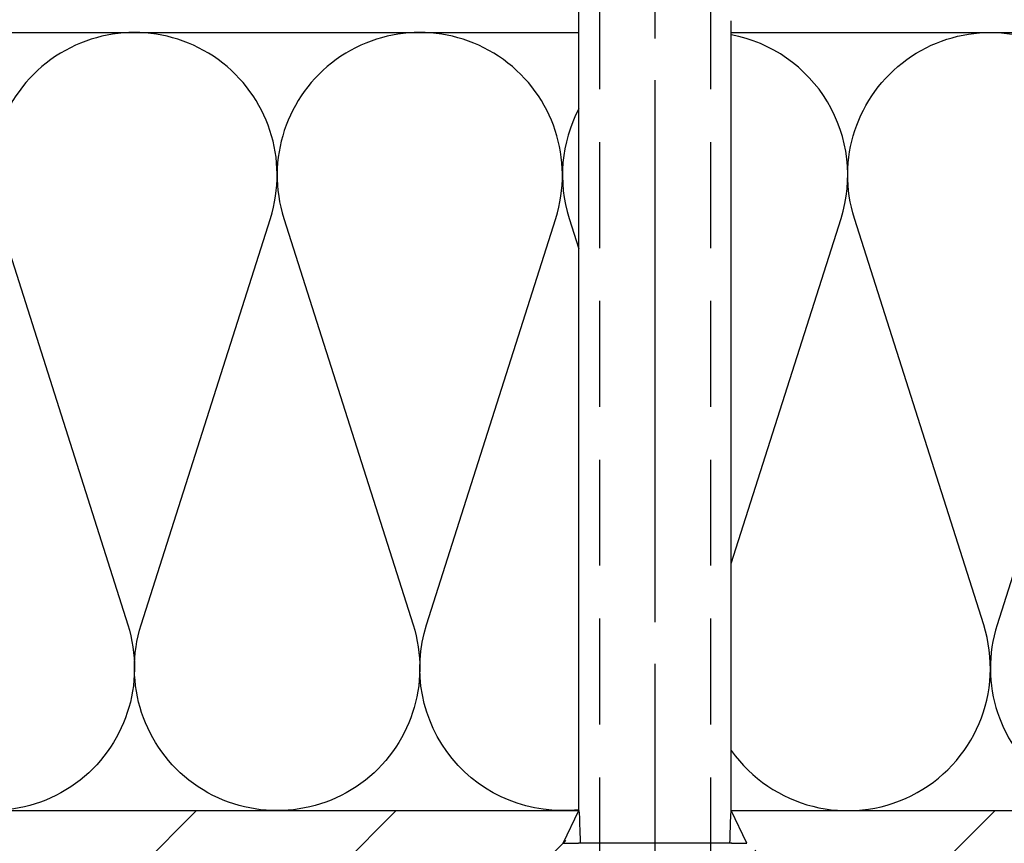
# Model space of a CAD drawing. Units: millimetres. Extents: x 3687 to 6522, y -626 to 978.
# Drawn here: x 5748 to 5837, y 427 to 501 of the extents above; entities that cross this region are included whole.
import ezdxf

# ---------------------------------------------------------------- set-up
doc = ezdxf.new("R2010")
doc.units = ezdxf.units.MM
doc.header["$LTSCALE"] = 15
doc.linetypes.add('DASHED', pattern=[19.05, 12.7, -6.35])
doc.linetypes.add('MITTE', pattern=[2, 1.25, -0.25, 0.25, -0.25])
for name, color, linetype in [('BWM ACHSEN', 4, 'MITTE'), ('BWM SCHRAUBE', 255, 'Continuous'), ('DAEMMUNG', 200, 'Continuous'), ('WAND', 5, 'Continuous')]:
    doc.layers.add(name, color=color, linetype=linetype)
doc.layers.add('BWM DUEBEL', color=255, linetype='Continuous', lineweight=13)

# ---------------------------------------------------------------- blocks, each defined once
blk = doc.blocks.new('Duebelschraube-001')
at = {"layer": 'BWM SCHRAUBE', "linetype": 'DASHED', "lineweight": -3, "ltscale": 0.05}
for p, q in [((-5, -206.284), (-5, -5.43)), ((5, -206.284), (5, -5.43))]:
    blk.add_line(p, q, dxfattribs=at)
blk = doc.blocks.new('Duebel-001')
at = {"layer": 'BWM DUEBEL', "linetype": 'Continuous', "lineweight": -3}
for p, q in [((-8.26, 111.607), (-6.858, 108.668)), ((-8.022, 111.607), (-8.26, 111.607)), ((-6.89, 111.607), (-8.022, 111.607)), ((-7, 111.607), (-7, 111.608)), ((6.892, 111.551), (-6.892, 111.551)), ((8.26, 111.607), (6.858, 108.668)), ((8.022, 111.607), (6.89, 111.607)), ((7, 111.607), (7, 111.608)), ((8.26, 111.607), (8.022, 111.607)), ((-6.86, 108.673), (-6.86, 37.626)), ((6.86, 108.673), (6.86, 18.384))]:
    blk.add_line(p, q, dxfattribs=at)
for major_axis, start_param, end_param in [((-3.642, 45.406), 0.846204, 0.847826), ((-3.57, 44.498), 0.830062, 0.890295), ((3.57, 44.498), -0.890295, -0.830062), ((3.642, 45.406), -0.847826, -0.846204)]:
    blk.add_ellipse((0, 81.87), major_axis=major_axis, ratio=0.131648, start_param=start_param, end_param=end_param, dxfattribs=at)
for points, knots in [([(-6.799, 109.502), (-6.8, 109.47), (-6.801, 109.439), (-6.807, 109.24), (-6.816, 109.079), (-6.831, 108.868), (-6.838, 108.792), (-6.847, 108.715), (-6.85, 108.695), (-6.855, 108.67), (-6.856, 108.665), (-6.858, 108.668)], [0.397502, 0.397502, 0.397502, 0.397502, 0.48665, 0.48665, 0.9733, 0.9733, 1.268073, 1.268073, 1.415459, 1.415459, 1.562846, 1.562846, 1.562846, 1.562846]), ([(6.858, 108.668), (6.856, 108.665), (6.855, 108.67), (6.85, 108.695), (6.847, 108.715), (6.838, 108.792), (6.831, 108.868), (6.816, 109.079), (6.807, 109.24), (6.801, 109.439), (6.8, 109.47), (6.799, 109.502)], [1.583779, 1.583779, 1.583779, 1.583779, 1.731166, 1.731166, 1.878552, 1.878552, 2.173325, 2.173325, 2.659975, 2.659975, 2.749123, 2.749123, 2.749123, 2.749123])]:
    blk.add_open_spline(points, degree=3, knots=knots, dxfattribs=at)

msp = doc.modelspace()

# ---------------------------------------------------------------- hatches: boundary and pattern name
at = {"layer": 'DAEMMUNG'}
h = msp.add_hatch(dxfattribs=at)
h.set_pattern_fill('ANSI33', color=256, scale=4)
h.set_pattern_definition([(45, (0, -880.152), (-17.96051, 17.96051), []), (45, (17.96, -880.152), (-17.96051, 17.96051), [12.7, -6.35])])
h.paths.add_polyline_path([(5577.475, 430.04), (5577.475, 659.484), (5574.285, 657.963), (5524.284, 657.97), (5518.065, 659.821), (5516.591, 659.362), (5515.512, 659.362), (5515.154, 660.465), (5511.591, 659.362), (5510.512, 659.362), (5510.154, 660.465), (5506.591, 659.362), (5505.552, 659.362), (5505.436, 659.913), (5496.591, 659.362), (5495.531, 659.362), (5495.419, 659.899), (5486.791, 659.362), (5484.341, 660.607), (5484.341, 661.222), (5479.371, 661.222), (5474.191, 666.222), (5479.371, 671.222), (5484.341, 671.222), (5484.341, 671.838), (5486.791, 673.082), (5495.419, 672.546), (5495.531, 673.082), (5496.591, 673.082), (5505.436, 672.532), (5505.552, 673.082), (5506.591, 673.082), (5510.154, 671.98), (5510.512, 673.082), (5511.591, 673.082), (5515.154, 671.98), (5515.512, 673.082), (5516.591, 673.082), (5518.065, 672.624), (5524.284, 674.475), (5574.285, 674.482), (5577.475, 672.961), (5577.475, 786.222), (5432.475, 786.222), (5432.475, 284.587), (5925.657, 284.587), (5925.657, 430.04), (5812.396, 430.04), (5813.917, 426.851), (5813.909, 376.85), (5812.059, 370.63), (5812.517, 369.156), (5812.517, 368.077), (5811.415, 367.719), (5812.517, 364.156), (5812.517, 363.077), (5811.415, 362.719), (5812.517, 359.156), (5812.517, 358.118), (5811.967, 358.001), (5812.517, 349.156), (5812.517, 348.096), (5811.98, 347.984), (5812.517, 339.356), (5811.272, 336.906), (5810.657, 336.906), (5810.657, 331.936), (5805.657, 326.756), (5800.657, 331.936), (5800.657, 336.906), (5800.042, 336.906), (5798.797, 339.356), (5799.334, 347.984), (5798.797, 348.096), (5798.797, 349.156), (5799.347, 358.001), (5798.797, 358.118), (5798.797, 359.156), (5799.899, 362.719), (5798.797, 363.077), (5798.797, 364.156), (5799.899, 367.719), (5798.797, 368.077), (5798.797, 369.156), (5799.256, 370.63), (5797.405, 376.85), (5797.398, 426.851), (5798.919, 430.04)])

# ---------------------------------------------------------------- linework, layer by layer
at = {"layer": 'BWM ACHSEN', "lineweight": -3, "ltscale": 6}
msp.add_line((5805.657, 327.006), (5805.657, 612.216), dxfattribs=at)
at = {"layer": 'BWM ACHSEN', "lineweight": -3}
msp.add_line((5805.657, 327.006), (5805.657, 612.216), dxfattribs=at)
at = {"layer": 'DAEMMUNG'}
for p, q in [((5647.475, 500.04), (5798.797, 500.04)), ((5812.517, 500.04), (5925.657, 500.04)), ((5797.927, 483.317), (5798.797, 480.583))]:
    msp.add_line(p, q, dxfattribs=at)
for points in [[(5798.797, 430.125, -0.544288), (5785.094, 446.763), (5796.72, 483.317, 1.36741), (5772.261, 483.317), (5783.887, 446.763, -1.36741), (5759.427, 446.763), (5771.053, 483.317, 1.36741), (5746.594, 483.317), (5758.22, 446.763, -1.36741), (5733.761, 446.763), (5745.387, 483.317, 1.36741), (5720.927, 483.317), (5732.553, 446.763, -1.36741), (5708.094, 446.763), (5719.72, 483.317, 1.36741), (5695.261, 483.317), (5706.887, 446.763, -1.36741), (5682.427, 446.763), (5694.053, 483.317, 1.36741), (5669.594, 483.317), (5681.22, 446.763, -1.36741), (5656.761, 446.763), (5668.387, 483.317, 0.768845), (5647.475, 496.657)], [(5812.517, 435.457, 0.856649), (5835.22, 446.763), (5823.594, 483.317, -1.36741), (5848.053, 483.317), (5836.427, 446.763, 1.36741), (5860.887, 446.763), (5849.261, 483.317, -1.36741), (5873.72, 483.317), (5862.094, 446.763, 1.36741), (5886.553, 446.763), (5874.927, 483.317, -1.36741), (5899.387, 483.317), (5887.761, 446.763, 1.36741), (5912.22, 446.763), (5900.594, 483.317, -1.36741), (5925.053, 483.317), (5913.427, 446.763, 0.507566), (5925.657, 430.04)], [(5812.517, 452.285), (5822.387, 483.317, 0.450711), (5812.517, 499.821)]]:
    msp.add_lwpolyline(points, format="xyb", dxfattribs=at)
msp.add_arc((5810.157, 487.207), 12.833, 152.2755, 197.64329, dxfattribs=at)
at = {"layer": 'WAND'}
for p, q in [((5577.559, 430.04), (5798.801, 430.04)), ((5812.513, 430.04), (5925.657, 430.04))]:
    msp.add_line(p, q, dxfattribs=at)

# ---------------------------------------------------------------- block references
at = {"layer": 'BWM DUEBEL', "linetype": 'Continuous', "rotation": 180}
msp.add_blockref('Duebel-001', (5805.657, 538.708), dxfattribs=at)
at = {"layer": 'BWM SCHRAUBE', "linetype": 'Continuous', "rotation": 180}
msp.add_blockref('Duebelschraube-001', (5805.657, 326.756), dxfattribs=at)

doc.saveas('drawing.dxf')
